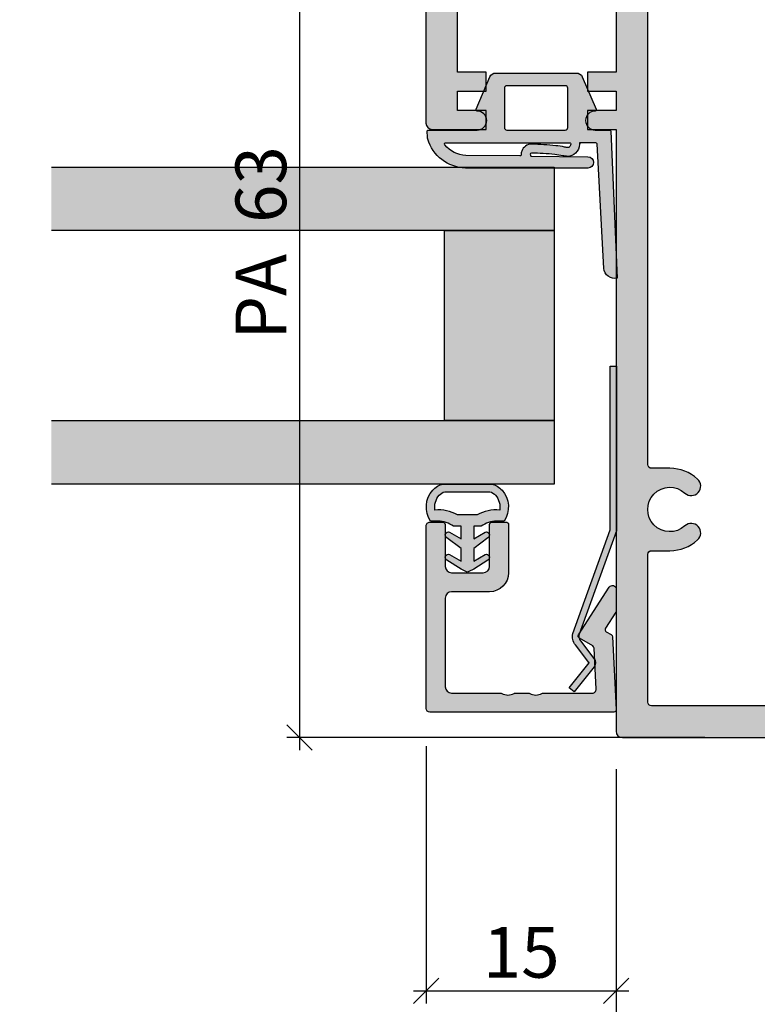
# Model space of a CAD drawing. Units: millimetres. Extents: x -38749 to -38322, y 22729 to 22908.
# Drawn here: x -38556 to -38498, y 22770 to 22848 of the extents above; entities that cross this region are included whole.
import ezdxf

# ---------------------------------------------------------------- set-up
doc = ezdxf.new("R2010")
doc.units = ezdxf.units.MM
doc.header["$LTSCALE"] = 0.2
doc.layers.add('Bem_1_1', color=7, linetype='Continuous', lineweight=18)
for name, color, linetype in [('Dichtung-Falzlippendichtung-Kontur', 4, 'Continuous'), ('Dichtung-Falzlippendichtung-Schraffur', 252, 'Continuous'), ('Dichtung-Wandanschluss-Kontur', 4, 'Continuous'), ('Dichtung-Wandanschluss-Schraffur', 252, 'Continuous'), ('Glaskontur', 4, 'Continuous'), ('Glasleiste', 2, 'Continuous'), ('Glasschraffur', 111, 'Continuous'), ('Kämpfer', 2, 'Continuous'), ('Türdichtung', 3, 'Continuous'), ('Zarge', 2, 'Continuous'), ('Zarge-Kontur', 2, 'Continuous'), ('Zarge-Schraffur', 250, 'Continuous')]:
    doc.layers.add(name, color=color, linetype=linetype)
doc.styles.add('Bemtext', font='arial.ttf')
doc.dimstyles.new('BEM_1_1$0', dxfattribs={"dimtxt": 4, "dimasz": 2, "dimexe": 1, "dimexo": 3, "dimgap": 1, "dimtad": 1, "dimdec": 0, "dimrnd": 0.1, "dimzin": 9, "dimdsep": 46, "dimtxsty": 'Bemtext', "dimblk": 'OBLIQUE', "dimcen": 0, "dimdle": 1, "dimclrd": 151, "dimclre": 252, "dimclrt": 151, "dimadec": 0, "dimazin": 2, "dimtfac": 1, "dimtdec": 0, "dimtix": 1, "dimtmove": 0, "dimatfit": 0, "dimldrblk": 'OBLIQUE', "dimfxl": 1, "dimtolj": 1, "dimtzin": 12, "dimarcsym": 0})

# ---------------------------------------------------------------- blocks, each defined once
blk = doc.blocks.new('_Oblique')
at = {"color": 0, "linetype": 'ByBlock', "lineweight": -2}
blk.add_line((-0.5, -0.5), (0.5, 0.5), dxfattribs=at)
blk = doc.blocks.new('*D29')
at = {"layer": 'Bem_1_1', "color": 252, "lineweight": -2}
for p, q in [((-38359.28141933776, 22902.06602470197), (-38359.28141933776, 22734.98163844778)), ((-38679.28141933773, 22899.36059299314), (-38679.28141933773, 22734.98163844778))]:
    blk.add_line(p, q, dxfattribs=at)
at = {"layer": 'Bem_1_1', "color": 151, "lineweight": -2}
blk.add_line((-38680.28141933773, 22735.98163844778), (-38358.28141933776, 22735.98163844778), dxfattribs=at)
at = {"layer": 'Defpoints', "color": 0}
for p in [(-38359.28141933776, 22905.06602470197), (-38679.28141933773, 22902.36059299314), (-38359.28141933776, 22735.98163844778)]:
    blk.add_point(p, dxfattribs=at)
at = {"layer": 'Bem_1_1', "color": 151, "lineweight": -2, "xscale": 2, "yscale": 2, "zscale": 2, "rotation": 180}
blk.add_blockref('_Oblique', (-38679.28141933773, 22735.98163844778), dxfattribs=at)
at = {"layer": 'Bem_1_1', "color": 151, "lineweight": -2, "xscale": 2, "yscale": 2, "zscale": 2}
blk.add_blockref('_Oblique', (-38359.28141933776, 22735.98163844778), dxfattribs=at)
at = {"layer": 'Bem_1_1', "color": 151, "insert": (-38605.53730979259, 22739.41820052145), "char_height": 4, "attachment_point": 5, "style": 'Bemtext'}
blk.add_mtext('\\A1;WÖ', dxfattribs=at)
blk = doc.blocks.new('*D30')
at = {"layer": 'Bem_1_1', "color": 252, "lineweight": -2}
for p, q in [((-38640.28141933776, 22789.1590551313), (-38640.28141933776, 22750.15724863381)), ((-38508.84151204367, 22773.99593724899), (-38508.84151204367, 22750.15724863381))]:
    blk.add_line(p, q, dxfattribs=at)
at = {"layer": 'Bem_1_1', "color": 151, "lineweight": -2}
blk.add_line((-38641.28141933776, 22751.1572486338), (-38507.84151204367, 22751.1572486338), dxfattribs=at)
at = {"layer": 'Defpoints', "color": 0}
for p in [(-38640.28141933776, 22792.1590551313), (-38508.84151204367, 22776.995937249), (-38508.84151204367, 22751.1572486338)]:
    blk.add_point(p, dxfattribs=at)
at = {"layer": 'Bem_1_1', "color": 151, "lineweight": -2, "xscale": 2, "yscale": 2, "zscale": 2, "rotation": 180}
blk.add_blockref('_Oblique', (-38640.28141933776, 22751.1572486338), dxfattribs=at)
at = {"layer": 'Bem_1_1', "color": 151, "lineweight": -2, "xscale": 2, "yscale": 2, "zscale": 2}
blk.add_blockref('_Oblique', (-38508.84151204367, 22751.1572486338), dxfattribs=at)
at = {"layer": 'Bem_1_1', "color": 151, "insert": (-38576.28351338356, 22754.22546145782), "char_height": 4, "attachment_point": 5, "style": 'Bemtext'}
blk.add_mtext('\\A1;GFM', dxfattribs=at)
blk = doc.blocks.new('*D34')
at = {"layer": 'Bem_1_1', "color": 252, "lineweight": -2}
for p, q in [((-38523.84126300286, 22790.45724863379), (-38523.84126300286, 22770.15724863379)), ((-38508.84151204367, 22788.6572486338), (-38508.84151204367, 22770.15724863379))]:
    blk.add_line(p, q, dxfattribs=at)
at = {"layer": 'Bem_1_1', "color": 151, "lineweight": -2}
blk.add_line((-38524.84126300286, 22771.15724863379), (-38507.84151204367, 22771.15724863379), dxfattribs=at)
at = {"layer": 'Defpoints', "color": 0}
for p in [(-38523.84126300286, 22793.45724863379), (-38508.84151204367, 22791.65724863379), (-38508.84151204367, 22771.15724863379)]:
    blk.add_point(p, dxfattribs=at)
at = {"layer": 'Bem_1_1', "color": 151, "lineweight": -2, "xscale": 2, "yscale": 2, "zscale": 2, "rotation": 180}
blk.add_blockref('_Oblique', (-38523.84126300286, 22771.15724863379), dxfattribs=at)
at = {"layer": 'Bem_1_1', "color": 151, "lineweight": -2, "xscale": 2, "yscale": 2, "zscale": 2}
blk.add_blockref('_Oblique', (-38508.84151204367, 22771.15724863379), dxfattribs=at)
at = {"layer": 'Bem_1_1', "color": 151, "insert": (-38516.34138752327, 22774.19954058468), "char_height": 4, "attachment_point": 5, "style": 'Bemtext'}
blk.add_mtext('\\A1;15', dxfattribs=at)
blk = doc.blocks.new('*D37')
at = {"layer": 'Bem_1_1', "color": 151, "lineweight": -2}
blk.add_line((-38533.84151204367, 22855.15724863379), (-38533.84151204367, 22790.15724863379), dxfattribs=at)
at = {"layer": 'Bem_1_1', "color": 252, "lineweight": -2}
for p, q in [((-38501.84151204367, 22854.15724863379), (-38534.84151204367, 22854.15724863379)), ((-38501.84151204367, 22791.15724863379), (-38534.84151204367, 22791.15724863379))]:
    blk.add_line(p, q, dxfattribs=at)
at = {"layer": 'Defpoints', "color": 0}
for p in [(-38498.84151204367, 22854.15724863379), (-38533.84151204367, 22791.15724863379), (-38498.84151204367, 22791.15724863379)]:
    blk.add_point(p, dxfattribs=at)
at = {"layer": 'Bem_1_1', "color": 151, "lineweight": -2, "xscale": 2, "yscale": 2, "zscale": 2}
for p, rotation in [((-38533.84151204367, 22854.15724863379), 90), ((-38533.84151204367, 22791.15724863379), 270)]:
    blk.add_blockref('_Oblique', p, dxfattribs=dict(at, rotation=rotation))
at = {"layer": 'Bem_1_1', "color": 151, "insert": (-38536.88516825105, 22830.18272204446), "char_height": 4, "attachment_point": 5, "rotation": 90, "style": 'Bemtext'}
blk.add_mtext('\\A1;PA  63', dxfattribs=at)
blk = doc.blocks.new('*D39')
at = {"layer": 'Bem_1_1', "color": 252, "lineweight": -2}
for p, q in [((-38508.84151204367, 22788.6572486338), (-38508.84151204367, 22750.15724863381)), ((-38488.84151204367, 22788.6572486338), (-38488.84151204367, 22750.15724863381))]:
    blk.add_line(p, q, dxfattribs=at)
at = {"layer": 'Bem_1_1', "color": 151, "lineweight": -2}
blk.add_line((-38487.84151204367, 22751.1572486338), (-38509.84151204367, 22751.1572486338), dxfattribs=at)
at = {"layer": 'Defpoints', "color": 0}
for p in [(-38508.84151204367, 22791.65724863379), (-38488.84151204367, 22791.65724863379), (-38508.84151204367, 22751.1572486338)]:
    blk.add_point(p, dxfattribs=at)
at = {"layer": 'Bem_1_1', "color": 151, "lineweight": -2, "xscale": 2, "yscale": 2, "zscale": 2, "rotation": 180}
blk.add_blockref('_Oblique', (-38508.84151204367, 22751.1572486338), dxfattribs=at)
at = {"layer": 'Bem_1_1', "color": 151, "lineweight": -2, "xscale": 2, "yscale": 2, "zscale": 2}
blk.add_blockref('_Oblique', (-38488.84151204367, 22751.1572486338), dxfattribs=at)
at = {"layer": 'Bem_1_1', "color": 151, "insert": (-38498.84151204367, 22754.19954058469), "char_height": 4, "attachment_point": 5, "style": 'Bemtext'}
blk.add_mtext('\\A1;20', dxfattribs=at)
blk = doc.blocks.new('*D52')
at = {"layer": 'Bem_1_1', "color": 151, "lineweight": -2}
blk.add_line((-38533.84151204369, 22855.15724863379), (-38533.84151204369, 22790.15724863379), dxfattribs=at)
at = {"layer": 'Bem_1_1', "color": 252, "lineweight": -2}
for p, q in [((-38501.84151204368, 22854.15724863379), (-38534.84151204368, 22854.15724863379)), ((-38501.84151204368, 22791.15724863379), (-38534.84151204368, 22791.15724863379))]:
    blk.add_line(p, q, dxfattribs=at)
at = {"layer": 'Defpoints', "color": 0}
for p in [(-38498.84151204368, 22854.15724863379), (-38533.84151204369, 22791.15724863379), (-38498.84151204368, 22791.15724863379)]:
    blk.add_point(p, dxfattribs=at)
at = {"layer": 'Bem_1_1', "color": 151, "lineweight": -2, "xscale": 2, "yscale": 2, "zscale": 2}
for p, rotation in [((-38533.84151204369, 22854.15724863379), 90), ((-38533.84151204369, 22791.15724863379), 270)]:
    blk.add_blockref('_Oblique', p, dxfattribs=dict(at, rotation=rotation))
at = {"layer": 'Bem_1_1', "color": 151, "insert": (-38536.88516825106, 22830.18272204446), "char_height": 4, "attachment_point": 5, "rotation": 90, "style": 'Bemtext'}
blk.add_mtext('\\A1;PA  63', dxfattribs=at)
blk = doc.blocks.new('KLS48-20 HP00390 09100462')
at = {"layer": 'Zarge-Schraffur'}
h = blk.add_hatch(color=256, dxfattribs=at)
h.dxf.hatch_style = 1
h.paths.add_polyline_path([(845.1349550562285, 161.2899736647676, 0.4142135623730951), (844.6349550562285, 161.7899736647677), (825.6349550562285, 161.7899736647677, 0.4142135623730951), (825.1349550562286, 161.2899736647676), (825.1349550562286, 113.7899736647677), (822.8849550562285, 113.7899736647677), (822.8849550562285, 112.2899736647676), (825.1349550562286, 112.2899736647676), (825.1349550562286, 110.7899736647677), (822.8849550562285, 110.7899736647677), (822.8849550562285, 109.2899736647676), (825.1349550562286, 109.2899736647676), (825.1349550562286, 102.5899736647676, -0.4142135623730882), (824.8349550562286, 102.2899736647676), (812.9349550562285, 102.2899736647676, -0.4142135623730951), (812.6349550562286, 102.5899736647676), (812.6349550562286, 109.2899736647676), (814.8849550562285, 109.2899736647676), (814.8849550562285, 110.7899736647677), (812.6349550562286, 110.7899736647677), (812.6349550562286, 112.2899736647676), (814.8849550562285, 112.2899736647676), (814.8849550562285, 113.7899736647677), (810.6349550562285, 113.7899736647677, 0.4142135623730951), (810.1349550562286, 113.2899736647676), (810.1349550562286, 99.28997366476767, 0.4142135623730951), (810.6349550562285, 98.78997366476767), (859.6349550562285, 98.78997366476767, 0.4142135623730951), (860.1349550562286, 99.28997366476767), (860.1349550562286, 113.2899736647676, 0.4142135623730951), (859.6349550562285, 113.7899736647677), (855.3849550562286, 113.7899736647677), (855.3849550562286, 112.2899736647676), (857.6349550562285, 112.2899736647676), (857.6349550562285, 110.7899736647677), (855.3849550562286, 110.7899736647677), (855.3849550562286, 109.2899736647676), (857.6349550562285, 109.2899736647676), (857.6349550562285, 102.5899736647676, -0.4142135623730882), (857.3349550562285, 102.2899736647676), (845.4349550562285, 102.2899736647676, -0.4142135623730951), (845.1349550562285, 102.5899736647676), (845.1349550562285, 109.2899736647676), (847.3849550562286, 109.2899736647676), (847.3849550562286, 110.7899736647677), (845.1349550562285, 110.7899736647677), (845.1349550562285, 112.2899736647676), (847.3849550562286, 112.2899736647676), (847.3849550562286, 113.7899736647677), (845.1349550562285, 113.7899736647677)])
h.paths.add_polyline_path([(842.3349550562288, 159.2899736647676, -0.4142135623730951), (842.6349550562285, 158.9899736647677), (842.6349550562285, 147.3399736647676, -0.4142135623730951), (842.3349550562288, 147.0399736647676), (840.8849550562285, 147.0399736647676, 0.1865514856184051), (838.6989827325247, 146.1949736647677, 1), (839.7078930357727, 145.0849736647676, -2.260279552475243), (839.7078930357736, 142.4949736647673, 1), (838.6989827325262, 141.3849736647669, 0.1865514856182675), (840.8849550562285, 140.5399736647683), (842.3349550562289, 140.5399736647676, -0.4142135623729546), (842.6349550562285, 140.2399736647677), (842.6349550562285, 102.5899736647676, -0.4142135623730882), (842.3349550562288, 102.2899736647676), (835.1349550562286, 102.2899736647676), (827.9349550562285, 102.2899736647676, -0.4142135623730951), (827.6349550562285, 102.5899736647676), (827.6349550562285, 140.2399736647677, -0.4142135623730951), (827.9349550562285, 140.5399736647676), (829.3849550562285, 140.5399736647683, 0.1865514856183472), (831.5709273799322, 141.3849736647654, 1), (830.562017076684, 142.494973664767, -2.260279552474628), (830.5620170766847, 145.0849736647678, 1), (831.5709273799324, 146.1949736647677, 0.1865514856184051), (829.3849550562285, 147.0399736647676), (827.9349550562285, 147.0399736647676, -0.4142135623730965), (827.6349550562285, 147.3399736647676), (827.6349550562285, 158.9899736647677, -0.4142135623730951), (827.9349550562285, 159.2899736647676), (835.1349550562286, 159.2899736647676)], flags=16)
at = {"layer": 'Zarge'}
for points in [[(814.8849550562285, 112.2899736647676), (814.8849550562285, 113.7899736647677), (810.6349550562285, 113.7899736647677, 0.4142135623730951), (810.1349550562286, 113.2899736647676), (810.1349550562286, 99.28997366476767, 0.4142135623730951), (810.6349550562285, 98.78997366476767), (859.6349550562285, 98.78997366476767, 0.4142135623730951), (860.1349550562286, 99.28997366476767), (860.1349550562286, 113.2899736647676, 0.4142135623730951), (859.6349550562285, 113.7899736647677), (855.3849550562286, 113.7899736647677), (855.3849550562286, 112.2899736647676), (857.6349550562285, 112.2899736647676), (857.6349550562285, 110.7899736647677), (855.3849550562286, 110.7899736647677), (855.3849550562286, 109.2899736647676), (857.6349550562285, 109.2899736647676), (857.6349550562285, 102.5899736647676, -0.4142135623730951), (857.3349550562285, 102.2899736647676), (845.4349550562285, 102.2899736647676, -0.4142135623730951), (845.1349550562285, 102.5899736647676), (845.1349550562285, 109.2899736647676), (847.3849550562286, 109.2899736647676), (847.3849550562286, 110.7899736647677), (845.1349550562285, 110.7899736647677), (845.1349550562285, 112.2899736647676), (847.3849550562286, 112.2899736647676), (847.3849550562286, 113.7899736647677), (845.1349550562285, 113.7899736647677), (845.1349550562285, 161.2899736647676, 0.4142135623730951), (844.6349550562285, 161.7899736647677), (825.6349550562285, 161.7899736647677, 0.4142135623730951), (825.1349550562286, 161.2899736647676), (825.1349550562286, 113.7899736647677), (822.8849550562285, 113.7899736647677), (822.8849550562285, 112.2899736647676), (825.1349550562286, 112.2899736647676), (825.1349550562286, 110.7899736647677), (822.8849550562285, 110.7899736647677), (822.8849550562285, 109.2899736647676), (825.1349550562286, 109.2899736647676), (825.1349550562286, 102.5899736647676, -0.4142135623730951), (824.8349550562286, 102.2899736647676), (812.9349550562285, 102.2899736647676, -0.4142135623730951), (812.6349550562286, 102.5899736647676), (812.6349550562286, 109.2899736647676), (814.8849550562285, 109.2899736647676), (814.8849550562285, 110.7899736647677), (812.6349550562286, 110.7899736647677), (812.6349550562286, 112.2899736647676)], [(842.6349550562285, 140.2399736647676), (842.6349550562285, 102.5899736647676, -0.4142135623730951), (842.3349550562288, 102.2899736647676), (835.1349550562286, 102.2899736647676), (827.9349550562285, 102.2899736647676, -0.4142135623730951), (827.6349550562285, 102.5899736647676), (827.6349550562285, 140.2399736647676, -0.4142135623730951), (827.9349550562285, 140.5399736647676), (829.3849550562285, 140.5399736647676, 0.1865514856182807), (831.570927379931, 141.384973664767, 1), (830.5620170766836, 142.4949736647673, -2.260279552474789), (830.5620170766845, 145.0849736647677, 1), (831.5709273799324, 146.1949736647677, 0.1865514856184025), (829.3849550562285, 147.0399736647676), (827.9349550562285, 147.0399736647676, -0.4142135623731034), (827.6349550562285, 147.3399736647676), (827.6349550562285, 158.9899736647676, -0.4142135623730951), (827.9349550562285, 159.2899736647676), (835.1349550562286, 159.2899736647676), (842.3349550562288, 159.2899736647676, -0.4142135623730951), (842.6349550562285, 158.9899736647676), (842.6349550562285, 147.3399736647676, -0.4142135623730951), (842.3349550562288, 147.0399736647676), (840.8849550562285, 147.0399736647676, 0.1865514856184011), (838.6989827325247, 146.1949736647678, 0.9999999999999998), (839.7078930357725, 145.0849736647677, -2.260279552474793), (839.7078930357732, 142.494973664767, 0.999999999999996), (838.6989827325248, 141.3849736647654, 0.186551485618281), (840.8849550562285, 140.5399736647684), (842.3349550562288, 140.5399736647676, -0.4142135623730951)]]:
    blk.add_lwpolyline(points, format="xyb", close=True, dxfattribs=at)
blk = doc.blocks.new('Wanddichtung 3mm')
at = {"layer": 'Dichtung-Wandanschluss-Schraffur'}
h = blk.add_hatch(color=256, dxfattribs=at)
h.paths.add_polyline_path([(-0.5000000000002278, -3.610842539053463), (-1.100000000000136, -3.610842539053464, -0.1622776601683794), (-2.300000000000409, -4.010842539053555), (-2.900000000000318, -4.010842539053555, 0.3398606245735008), (-2.735272311806953, -6.461635190120901, 0.1596251730250992), (-1.909736263646209, -6.942091776952111), (0, -6.942091776952111), (1.909736263646209, -6.942091776952111, 0.1596251730250854), (2.735272311806898, -6.461635190120963, 0.3398606245735123), (2.900000000000318, -4.010842539053555), (2.300000000000409, -4.010842539053555, -0.1622776601683794), (1.100000000000136, -3.610842539053464), (0.5000000000002274, -3.610842539053464), (0.5, -2.610842539053919), (1.406648151003309, -3.157324654002877, 0.7912773345606587), (1.672899903255412, -2.750023768682223), (0.5, -1.848797900732279), (0.5, -0.8487979007327341), (1.406648151005128, -1.395280015682146, 0.8683543347530392), (1.638614328865834, -0.957929005767178), (0.5000000000011366, -0.2379553616801785), (0.1197130326695515, -0.0305261067715037, 0.1254892417099038), (0, 0, 0.1254892417099038), (-0.1197130326695515, -0.0305261067715037), (-0.5000000000011376, -0.2379553616801789), (-1.638614328865835, -0.9579290057671785, 0.8683543347530382), (-1.406648151005128, -1.395280015682146), (-0.5, -0.8487979007327341), (-0.5, -1.848797900732279), (-1.672899903255412, -2.750023768682223, 0.7912773345606587), (-1.406648151003309, -3.157324654002877), (-0.5000000000000001, -2.610842539053919)])
h.paths.add_polyline_path([(-3e-16, -4.503090834513841), (0.7685342889999447, -4.503090834513841, 0.1620513300122358), (2.559930815495363, -4.885192044397172, -0.196156487915802), (2.295743510568077, -5.965339896825459, -0.1757221406606073), (1.776648191707633, -6.334340072412487), (0, -6.334340072412487), (-1.776648191707636, -6.334340072412487, -0.175722140660606), (-2.295743510568075, -5.965339896825461, -0.1961564879158024), (-2.559930815495363, -4.885192044397172, 0.1620513300122358), (-0.7685342889999446, -4.503090834513841)], flags=16)
at = {"layer": 'Dichtung-Wandanschluss-Kontur'}
for p, q in [((2.73527142767648, -6.461636183766131), (2.735271683331802, -6.461635896444022)), ((2.735271500916951, -6.461636101453677), (2.73527142767648, -6.461636183766131)), ((2.735272311806966, -6.461635190120887), (2.735271500916951, -6.461636101453677))]:
    blk.add_line(p, q, dxfattribs=at)
for points in [[(0, 0, -0.1254892417099038), (0.1197130326695515, -0.0305261067715037), (0.5000000000011369, -0.2379553616801786), (1.611374431774379, -0.9407045536622717, -0.9265747583733647), (1.406648151005128, -1.395280015682146), (0.5, -0.8487979007327339), (0.5, -1.848797900732279), (1.611374431777448, -2.702749191985731, -0.9265747583620066), (1.406648151003309, -3.157324654002877), (0.5, -2.610842539053919), (0.5000000000002274, -3.610842539053464), (1.100000000000136, -3.610842539053464, 0.1622776601683793), (2.300000000000409, -4.010842539053555), (2.900000000000318, -4.010842539053555, -0.3398606245734982), (2.735272311806966, -6.461635190120887, -0.1596251730251024), (1.909736263646209, -6.942091776952111), (0, -6.942091776952111), (-1.909736263646209, -6.942091776952111, -0.1596251730251024), (-2.735272311806966, -6.461635190120887, -0.3398606245734982), (-2.900000000000318, -4.010842539053555), (-2.300000000000409, -4.010842539053555, 0.1622776601683793), (-1.100000000000136, -3.610842539053464), (-0.5000000000002274, -3.610842539053464), (-0.5, -2.610842539053919), (-1.406648151003309, -3.157324654002877, -0.9265747583620066), (-1.611374431777448, -2.702749191985731), (-0.5, -1.848797900732279), (-0.5, -0.8487979007327339), (-1.406648151005128, -1.395280015682146, -0.9265747583733647), (-1.611374431774379, -0.9407045536622717), (-0.5000000000011369, -0.2379553616801786), (-0.1197130326695515, -0.0305261067715037, -0.1254892417099038)], [(0, -4.503090834513841), (0.7685342889999447, -4.503090834513841, 0.1620513300122358), (2.559930815495363, -4.885192044397172, -0.2163652949357558), (2.225254715486016, -6.055040452986759, -0.1443845701982029), (1.776648191707636, -6.334340072412487), (0, -6.334340072412487), (-1.776648191707636, -6.334340072412487, -0.1443845701982029), (-2.225254715486016, -6.055040452986759, -0.2163652949357558), (-2.559930815495363, -4.885192044397172, 0.1620513300122358), (-0.7685342889999447, -4.503090834513841)]]:
    blk.add_lwpolyline(points, format="xyb", close=True, dxfattribs=at)
blk = doc.blocks.new('*U102')
at = {"layer": 'Zarge-Schraffur'}
h = blk.add_hatch(color=256, dxfattribs=at)
h.dxf.hatch_style = 1
h.paths.add_polyline_path([(9, 13.49972590695087, -0.4142135623730951), (9.5, 12.99972590695087), (9.5, 9.999725906950871, 0.4142135623730951), (11, 8.499725906950871), (14.80000000000001, 8.499725906950871, 0.4142135623730951), (15, 8.69972590695086), (15, 9.799725906950883, 0.4142135623730951), (14.80000000000001, 9.999725906950871), (11.5, 9.999725906950871, -0.4142135623730951), (11, 10.49972590695087), (11, 12.99972590695087, -0.4142135623730951), (11.5, 13.49972590695087), (14.80000000000001, 13.49972590695087, 0.4142135623730951), (15, 13.69972590695086), (15, 14.69972590695086, 0.4142135623730951), (14.70000000000001, 14.99972590695087), (0.3000000000000114, 14.99972590695087, 0.4142135623730951), (0, 14.69972590695086), (0, 0.1997259069508601, 0.4296339059668659), (0.2104671912486253, -1.42e-14), (5.953291423218644, 0.3009686648102985, 0.2539676464749507), (6.116029312726936, 0.400694571761207), (6.443710144323603, 0.9682544207529133), (7.899281495516817, 0.0315421499667963, 0.1439362135719474), (8.00751376374933, -0.0002740930492138), (9.700000000000017, -0.0002740930492138, 0.7483492316017988), (9.862348402348744, 0.5520015424268792), (6.108232268232427, 2.967909663934889, 0.4284080738868826), (5.826794919243127, 2.899725906950877), (5.169912411815403, 1.761972029482734), (1.815700786872923, 1.586185246973982, -0.4296339059668367), (1.5, 1.885774107400393), (1.5, 5.767180517772587, 0.127016653792881), (1.475000000000051, 5.864005101427849, -0.2581988897471394), (1.475000000000022, 6.832250937979651, 0.1270166537929356), (1.5, 6.929075521635084), (1.5, 7.967180517772604, 0.127016653793077), (1.475000000000108, 8.064005101427782, -0.2581988897471345), (1.474999999999994, 9.03225093797947, 0.1270166537933556), (1.5, 9.129075521635386), (1.5, 12.99972590695087, -0.4142135623730951), (2, 13.49972590695087)])
at = {"layer": 'Glasleiste'}
blk.add_lwpolyline([(1.47500000000025, 9.032250937979953, 0.2581988897473624), (1.47500000000025, 8.064005101427497, -0.1270166537926798), (1.5, 7.967180517772604), (1.5, 6.929075521635084, -0.1270166537926236), (1.475000000000136, 6.832250937979878, 0.2581988897472569), (1.475000000000136, 5.864005101427679, -0.1270166537926335), (1.5, 5.767180517772587), (1.5, 1.885774107400393, 0.4296339059668365), (1.815700786872923, 1.586185246973982), (5.061470092270809, 1.756288808335099, 0.2539676464749385), (5.224207981779215, 1.856014715285979), (5.826794919243127, 2.899725906950877, -0.4284080738868826), (6.108232268232427, 2.967909663934889), (9.862348402348744, 0.5520015424268792, -0.7483492316017984), (9.700000000000017, -0.0002740930492138), (8.00751376374933, -0.0002740930492138, -0.1439362135719474), (7.899281495516817, 0.0315421499667963), (6.62020551168274, 0.854673333706458, 0.428408073886877), (6.338768162693327, 0.7864895767223601), (6.116029312726936, 0.400694571761207, -0.2539676464749508), (5.953291423218644, 0.3009686648102985), (0.2104671912486253, -1.42e-14, -0.4296339059668659), (0, 0.1997259069508601), (0, 14.69972590695086, -0.4142135623730951), (0.3000000000000114, 14.99972590695087), (14.70000000000001, 14.99972590695087, -0.4142135623730951), (15, 14.69972590695086), (15, 13.69972590695086, -0.4142135623730951), (14.80000000000001, 13.49972590695087), (11.5, 13.49972590695087, 0.4142135623730951), (11, 12.99972590695087), (11, 10.49972590695087, 0.4142135623730951), (11.5, 9.999725906950871), (14.80000000000001, 9.999725906950871, -0.4142135623730951), (15, 9.799725906950883), (15, 8.69972590695086, -0.4142135623730951), (14.80000000000001, 8.499725906950871), (11, 8.499725906950871, -0.4142135623730951), (9.5, 9.999725906950871), (9.5, 12.99972590695087, 0.4142135623730951), (9, 13.49972590695087), (2, 13.49972590695087, 0.4142135623730951), (1.5, 12.99972590695087), (1.5, 9.129075521635386, -0.1270166537926671)], format="xyb", close=True, dxfattribs=at)
blk = doc.blocks.new('Federclips')
at = {"layer": 'Glasleiste'}
h = blk.add_hatch(color=3, dxfattribs=at)
edge = h.paths.add_edge_path()
edge.add_line((8.441585417557974, -2.469468825069924), (21.3546517303742, -2.469468825069924))
edge.add_line((21.3546517303742, -2.469468825069924), (21.3546517303742, -2.969468825069924))
edge.add_line((21.3546517303742, -2.969468825069924), (8.354651730372382, -2.969468825069924))
edge.add_line((8.354651730372382, -2.969468825069924), (0.1035852209509471, -0.0108475677249942))
edge.add_arc((-1.15e-14, -0.5000000000007238), 0.5000000000007212, 78.04341575702449, 131.9872124956311)
edge.add_line((-0.3344823658105156, -0.1283529268755217), (-1.729817029096636, -1.194234523284393))
edge.add_arc((-2.064299394909998, -0.8225874501618651), 0.5000000000006454, 231.3401917331432, 311.98721249607956, ccw=False)
edge.add_line((-2.376646918774611, -1.213021854814286), (-4.361138021901467, 0.3818677596912323))
edge.add_line((-4.361138021901467, 0.3818677596912323), (-4.047917496242632, 0.7716021593853668))
edge.add_line((-4.047917496242632, 0.7716021593853668), (-2.064298452006084, -0.8225866015515919))
edge.add_arc((-1.729817029067349, -1.194234523300082), 0.5000000000310934, 127.37583215306569, 131.9870671327875, ccw=False)
edge.add_line((-2.033337376515817, -0.7968991502009147), (-0.6512528787831684, 0.2588607829359546))
edge.add_arc((-3.39e-12, -0.5000000000014078), 0.9999999999996276, 75.76554340734072, 130.6361302996547, ccw=False)
edge.add_line((0.2458903474865224, 0.4692976513991028), (8.441585417557974, -2.469468825069924))
blk.add_lwpolyline([(8.441585417557974, -2.469468825069924), (21.3546517303742, -2.469468825069924), (21.3546517303742, -2.969468825069924), (8.354651730372382, -2.969468825069924), (0.1035852209509471, -0.0108475677249942, 0.2398194066612875), (-0.3344823658105156, -0.1283529268755217), (-1.729817029096636, -1.194234523284393, -0.367170688365763), (-2.376646918774611, -1.213021854814286), (-4.361138021901467, 0.3818677596912323), (-4.047917496242632, 0.7716021593853668), (-2.064298452006084, -0.8225866015515919, -0.020123023764573), (-2.033337376515817, -0.7968991502009147), (-0.6512528787831684, 0.2588607829359546, -0.2441000436396213), (0.2458903474865224, 0.4692976513991028)], format="xyb", close=True, dxfattribs=at)
blk = doc.blocks.new('Falzlippend15-3')
at = {"layer": 'Dichtung-Falzlippendichtung-Schraffur'}
h = blk.add_hatch(color=256, dxfattribs=at)
h.dxf.hatch_style = 1
edge = h.paths.add_edge_path(flags=16)
edge.add_arc((-3.771153498176229, 1.099999999789712), 0.1000000000000109, 270.0000003392517, 375.2098513675949)
edge.add_arc((-4.088023301960515, 1.042744075584688), 0.4217144172912714, 11.41891707390894, 44.6314889097048)
edge.add_arc((-3.880097138225707, 1.248012644946243), 0.1295355762825252, 44.63148890968535, 92.48588243766491)
edge.add_arc((-3.813122053155772, -0.2946916641543515), 1.673693031770038, 92.48588243768812, 101.9587725997941)
edge.add_arc((-5.567616590847324, 7.988860392108234), 6.793625655488733, 276.0505810386703, 281.958772599802, ccw=False)
edge.add_arc((-7.118080746009326, 22.61631178477924), 21.50301970627802, 270.9740161324088, 276.05058103867185, ccw=False)
edge.add_arc((-6.76651026135532, 1.937429965690498), 0.8211495032833479, 200.0260150432287, 270.97401613240834, ccw=False)
edge.add_arc((-6.854497400913427, 1.905360015693805), 0.727500058968883, 177.4282382825916, 200.0260150493695, ccw=False)
edge.add_arc((-7.681164006504575, 1.942490472113214), 0.1, 357.4282382769213, 450.7432065354391)
edge.add_line((-7.682461110235919, 2.042482059368893), (-11.95640094024406, 2.000528059691433))
edge.add_arc((-11.88481218254143, -0.2014717417081899), 2.203163197675874, 91.86207531843066, 141.7702562816654)
edge.add_arc((-13.53692207125074, 1.099999868311462), 0.0999999999999994, 141.7702588664522, 269.9999467426887)
edge.add_line((-13.53692216420228, 0.9999998683115052), (-3.771153497584123, 0.999999999789702))
edge = h.paths.add_edge_path()
edge.add_line((-14.98202500422945, 0.5441632419661744), (-14.99895865874117, 0.1020408164832673))
edge.add_arc((-14.89897948556631, 0.1000000001567947), 0.1000000000000339, 178.8306171944195, 270)
edge.add_line((-14.89897948556631, 1.567599e-10), (-11.05320455451681, 1.567599e-10))
edge.add_arc((-11.05320455451681, -0.7499999998432401), 0.75, 0, 90, ccw=False)
edge.add_arc((-11.05320815253867, -0.7499985094937996), 0.7500035980233434, 270.1358337740947, 359.9998861462356, ccw=False)
edge.add_arc((-11.0514300976035, -1.599999992019623), 0.0999999921763846, 89.99999319654567, 203.2404285530756)
edge.add_line((-11.14331580447248, -1.639459025313229), (-10.04488841350246, -4.197295236300718))
edge.add_arc((-9.585459866641068, -3.999999999843265), 0.4999999999999746, 203.2404353565354, 270.0000000000043)
edge.add_line((-9.585459866641031, -4.49999999984324), (-3.217744687875836, -4.500000000156717))
edge.add_arc((-3.217744687875799, -4.000000000156742), 0.4999999999999752, 269.9999999999958, 336.7595646434646)
edge.add_line((-2.758316141014404, -4.197295236614195), (-1.659888759415309, -1.639459047448212))
edge.add_arc((-1.751774468787609, -1.600000000156744), 0.1000000000000057, 336.7595646434812, 448.9834109661365)
edge.add_arc((-1.749973129474888, -0.7499888700207827), 0.7500268706077523, 180.0008502492904, 269.99792598036413, ccw=False)
edge.add_arc((-1.750000000000056, -0.7500000001567173), 0.75, 90, 180, ccw=False)
edge.add_line((-1.750000000000056, -1.567173e-10), (-0.5959201012454969, 1.567031e-10))
edge.add_arc((-0.5959201012455276, 0.100000000156677), 0.099999999999974, 270.0000000000176, 357.614055969629)
edge.add_line((-0.4960067939363171, 0.0958369456854911), (0, 11.70000000015675))
edge.add_arc((-0.1774802091010986, 10.82001320513271), 0.8977059563349472, 78.59726297034182, 174.0469166576127)
edge.add_line((-1.070344976434512, 10.91311793806231), (-1.597067538588134, 1.094532013769452))
edge.add_arc((-1.696917932235824, 1.100000001370304), 0.1000000000000086, 270.00000012341445, 356.86551059269937, ccw=False)
edge.add_line((-1.696917932020426, 1.000000001370295), (-2.969269568976983, 0.9999999986297609))
edge.add_arc((-4.085417133966696, 1.069123902809148), 1.118285965646295, 356.4561530129429, 359.762311614702)
edge.add_arc((-3.714645024013746, 1.06758576631102), 0.7475106652515022, 359.7623116146693, 363.8064063874814)
edge.add_arc((-4.088023301960505, 1.042744075584709), 1.121714417291254, 3.806406387481065, 44.63148890970294)
edge.add_arc((-3.880097138225647, 1.248012644946368), 0.8295355762824003, 44.63148890969652, 92.48588243768683)
edge.add_arc((-3.813122053155851, -0.2946916641543562), 2.373693031770037, 92.48588243768548, 101.9587725997919)
edge.add_arc((-5.567616590847629, 7.98886039210935), 6.093625655489877, 276.05058103867185, 281.95877259980364, ccw=False)
edge.add_arc((-7.118080746009324, 22.61631178477923), 20.80301970627801, 270.9740161324087, 276.0505810386718, ccw=False)
edge.add_arc((-6.76651026135532, 1.937429965690444), 0.1211495032832969, 200.0260150432192, 270.97401613239674, ccw=False)
edge.add_arc((-6.854497400886316, 1.905360015620659), 0.0275000589692729, 160.9241502960637, 200.0260150432161, ccw=False)
edge.add_arc((-5.163599666731612, 1.320632240261176), 1.816645586489703, 156.2047040981616, 160.9241502961772, ccw=False)
edge.add_line((-6.825817292422016, 2.053594552905337), (-2.314505991891337, 2.112115862016182))
edge.add_arc((-2.315091419464634, 2.556057738085251), 0.4439422620715088, 270.0755560840854, 450.0000000000001)
edge.add_line((-2.315091419464636, 3.000000000156759), (-11.98889463536278, 3.000000000156759))
edge.add_arc((-11.88481202700192, -0.2014717366514405), 3.20316319767584, 91.86207936554992, 163.3111414148028)
edge.add_arc((-14.28253787370261, 0.5173723064220167), 0.7000000000000066, 163.3111414147996, 177.8065963845834)
edge = h.paths.add_edge_path(flags=16)
edge.add_arc((-8.703204554516814, -3.299999999843223), 0.200000000000017, 180.0000000000082, 270.00000000000813, ccw=False)
edge.add_line((-8.903204554516833, -3.299999999843251), (-8.903204554516833, -0.1999999998432287))
edge.add_arc((-8.703204554516814, -0.1999999998432571), 0.200000000000017, 89.99999999999193, 179.9999999999919, ccw=False)
edge.add_line((-8.703204554516788, 1.567599e-10), (-4.100000000000079, -1.567173e-10))
edge.add_arc((-4.100000000000051, -0.2000000001567344), 0.2000000000000171, 8.071765478234738e-12, 90.00000000000807, ccw=False)
edge.add_line((-3.900000000000034, -0.2000000001567059), (-3.900000000000034, -3.300000000156728))
edge.add_arc((-4.100000000000051, -3.3000000001567), 0.200000000000017, 269.9999999999918, 359.99999999999187, ccw=False)
edge.add_line((-4.100000000000079, -3.500000000156717), (-8.703204554516788, -3.49999999984324))
at = {"layer": 'Dichtung-Falzlippendichtung-Kontur'}
for points in [[(-14.98202500422945, 0.5441632419661744), (-14.99895865874117, 0.1020408164832673, 0.4202041028865537), (-14.89897948556631, 1.567599e-10), (-11.05320455451681, 1.567599e-10, -0.4142135623730951), (-10.30320455451681, -0.7499999998432401, -0.4135187753883887), (-11.05143008572923, -1.49999999984324, 0.5386721293933516), (-11.14331580447248, -1.639459025313229), (-10.04488841350246, -4.197295236300718, 0.2998220750177176), (-9.585459866641031, -4.49999999984324), (-3.217744687875836, -4.500000000156717, 0.2998220750177174), (-2.758316141014404, -4.197295236614195), (-1.659888759415309, -1.639459047448212, 0.5329629284472822), (-1.750000279301104, -1.500015740137143, -0.4141986137325653), (-2.500000000000056, -0.7500000001567173, -0.4142135623730951), (-1.750000000000056, -1.567173e-10), (-0.5959201012454969, 1.567031e-10, 0.40206866616617), (-0.4960067939363171, 0.0958369456854911), (0, 11.70000000015675, 0.4423544000304721), (-1.070344976434512, 10.91311793806231), (-1.597067538588134, 1.094532013769452, -0.3982794802395167), (-1.696917932020426, 1.000000001370295), (-2.969269568976983, 0.9999999986297609, 0.0144268390772129), (-2.967140790931011, 1.064484768385284, 0.0176475239392765), (-2.968783328568235, 1.117209610699489, 0.1800413877916073), (-3.289766402904433, 1.830798107405144, 0.2118926188459905), (-3.916076769443009, 2.076767577634939, 0.0413568353269666), (-4.304969781133877, 2.027484991820912, -0.0257850611823737), (-4.925309496402462, 1.929180926521269, -0.0221543165570307), (-6.764450844621421, 1.816297967653156, -0.319852405585748), (-6.880334730123706, 1.895942709148414, -0.1722890540217773), (-6.880487342277319, 1.914347573120096, -0.0205953799942061), (-6.825817292422016, 2.053594552905337), (-2.314505991891337, 2.112115862016182, 0.9993408660579046), (-2.315091419464636, 3.000000000156759), (-11.98889463536278, 3.000000000156759, 0.3222640564645627), (-14.95305272237442, 0.7183942895746754, 0.0633328277296717)], [(-3.771153497584123, 0.999999999789702, 0.4942842670437139), (-3.674656358204686, 1.126235509644004, 0.1459402459908474), (-3.787914434814922, 1.33901712129068, 0.2118926188459412), (-3.885715513612353, 1.377426320347495, 0.0413568353269647), (-4.159924316123635, 1.342677126007458, -0.025785061182373), (-4.851525022013788, 1.233080465855437, -0.0221543165570305), (-6.752551565840406, 1.116399112700179, -0.3198524055857584), (-7.538010791341662, 1.656229967516097, -0.0989221916771159), (-7.581264725939206, 1.938003408204409, 0.4312628541896989), (-7.682461110235919, 2.042482059368893), (-11.95640094024406, 2.000528059691433, 0.2212743731491339), (-13.61547564959596, 1.16188149182895, 0.6262637497035081), (-13.53692216420228, 0.9999998683115052)], [(-8.703204554516788, -3.49999999984324, -0.414213562373095), (-8.903204554516833, -3.299999999843251), (-8.903204554516833, -0.1999999998432287, -0.4142135623730951), (-8.703204554516788, 1.567599e-10), (-4.100000000000079, -1.567173e-10, -0.414213562373095), (-3.900000000000034, -0.2000000001567059), (-3.900000000000034, -3.300000000156728, -0.4142135623730951), (-4.100000000000079, -3.500000000156717)]]:
    blk.add_lwpolyline(points, format="xyb", close=True, dxfattribs=at)

msp = doc.modelspace()

# ---------------------------------------------------------------- hatches: boundary and pattern name
at = {"layer": 'Glasschraffur'}
h = msp.add_hatch(color=256, dxfattribs=at)
h.paths.add_polyline_path([(-38513.75302267733, 22831.15724863379), (-38513.75302267733, 22836.15724863379), (-38553.4143773172, 22836.15724863379), (-38553.4143773172, 22831.15724863379)])
h.paths.add_polyline_path([(-38513.75302267733, 22811.15724863379), (-38513.75302267733, 22816.15724863379), (-38553.4143773172, 22816.15724863379), (-38553.41437731721, 22811.15724863379)])
h = msp.add_hatch(color=256, dxfattribs=at)
h.paths.add_polyline_path([(-38513.75302267733, 22831.15724863379), (-38513.75302267733, 22836.15724863379), (-38553.4143773172, 22836.15724863379), (-38553.4143773172, 22831.15724863379)])
h.paths.add_polyline_path([(-38513.75302267733, 22811.15724863379), (-38513.75302267733, 22816.15724863379), (-38553.4143773172, 22816.15724863379), (-38553.41437731721, 22811.15724863379)])
for points in [[(-38513.75302267732, 22816.15724863379), (-38522.38875121111, 22816.15724863379), (-38522.38875121111, 22831.15724863379), (-38513.75302267732, 22831.15724863379)], [(-38513.75302267733, 22816.15724863379), (-38522.38875121112, 22816.15724863379), (-38522.38875121112, 22831.15724863379), (-38513.75302267733, 22831.15724863379)]]:
    msp.add_hatch(color=253, dxfattribs=at).paths.add_polyline_path(points)

# ---------------------------------------------------------------- linework, layer by layer
at = {"layer": 'Glaskontur'}
for p, q in [((-38553.4143773172, 22836.15724863379), (-38513.75302267732, 22836.15724863379)), ((-38553.41437731721, 22836.15724863379), (-38513.75302267733, 22836.15724863379)), ((-38513.75302267732, 22836.15724863379), (-38513.75302267732, 22831.15724863379)), ((-38513.75302267733, 22836.15724863379), (-38513.75302267733, 22831.15724863379)), ((-38513.75302267732, 22831.15724863379), (-38553.4143773172, 22831.15724863379)), ((-38513.75302267733, 22831.15724863379), (-38553.41437731721, 22831.15724863379)), ((-38553.4143773172, 22816.15724863379), (-38513.75302267732, 22816.15724863379)), ((-38553.41437731721, 22816.15724863379), (-38513.75302267733, 22816.15724863379)), ((-38513.75302267732, 22816.15724863379), (-38513.75302267732, 22811.15724863379)), ((-38513.75302267733, 22816.15724863379), (-38513.75302267733, 22811.15724863379)), ((-38513.75302267732, 22811.15724863379), (-38553.4143773172, 22811.15724863379)), ((-38513.75302267733, 22811.15724863379), (-38553.41437731721, 22811.15724863379))]:
    msp.add_line(p, q, dxfattribs=at)
for points in [[(-38513.75302267732, 22816.15724863379), (-38522.38875121111, 22816.15724863379), (-38522.38875121111, 22831.15724863379), (-38513.75302267732, 22831.15724863379)], [(-38513.75302267733, 22816.15724863379), (-38522.38875121112, 22816.15724863379), (-38522.38875121112, 22831.15724863379), (-38513.75302267733, 22831.15724863379)]]:
    msp.add_lwpolyline(points, close=True, dxfattribs=at)

# ---------------------------------------------------------------- block references
at = {"layer": 'Dichtung-Falzlippendichtung-Kontur', "xscale": -1, "rotation": 180}
for p in [(-38508.7616954956, 22839.09121118445), (-38508.76169549561, 22839.09121118445)]:
    msp.add_blockref('Falzlippend15-3', p, dxfattribs=at)
at = {"layer": 'Glasleiste', "rotation": 90.00000000000003}
msp.add_blockref('Federclips', (-38511.79390917581, 22799.11250267717), dxfattribs=at)
at = {"layer": 'Kämpfer', "rotation": 180}
msp.add_blockref('KLS48-20 HP00390 09100462', (-37663.72362868078, 22952.93676579431), dxfattribs=at)
at = {"layer": 'Türdichtung', "rotation": 180}
msp.add_blockref('Wanddichtung 3mm', (-38520.59151204367, 22804.21190296368), dxfattribs=at)
at = {"layer": 'Zarge-Kontur', "rotation": 90.00000000000003}
msp.add_blockref('*U102', (-38508.84178613672, 22793.15399474063), dxfattribs=at)

# ---------------------------------------------------------------- dimensions: what is measured, and where the dimension line sits
at = {"layer": 'Bem_1_1'}
for base, p1, p2, text, picture, middle in [((-38359.28141933776, 22735.98163844778), (-38679.28141933773, 22902.36059299314), (-38359.28141933776, 22905.06602470197), 'WÖ', '*D29', (-38605.53730979259, 22735.98163844778)), ((-38508.84151204367, 22751.1572486338), (-38640.28141933776, 22792.1590551313), (-38508.84151204367, 22776.995937249), 'GFM', '*D30', (-38576.28351338356, 22751.1572486338))]:
    dim = msp.add_linear_dim(base=base, p1=p1, p2=p2, text=text, dimstyle='BEM_1_1$0', dxfattribs=at)
    dim.commit()
    dim.dimension.update_dxf_attribs({"geometry": picture, "text_midpoint": middle, "dimtype": 128})
at = {"layer": 'Bem_1_1', "color": 252}
for base, p1, p2, picture, middle in [((-38533.84151204367, 22791.15724863379), (-38498.84151204367, 22854.15724863379), (-38498.84151204367, 22791.15724863379), '*D37', (-38533.84151204368, 22830.18272204446)), ((-38533.84151204369, 22791.15724863379), (-38498.84151204368, 22854.15724863379), (-38498.84151204368, 22791.15724863379), '*D52', (-38533.84151204369, 22830.18272204446))]:
    dim = msp.add_linear_dim(base=base, p1=p1, p2=p2, angle=90, text='PA  <>', dimstyle='BEM_1_1$0', dxfattribs=at)
    dim.commit()
    dim.dimension.update_dxf_attribs({"geometry": picture, "text_midpoint": middle, "dimtype": 128})
dim = msp.add_linear_dim(base=(-38508.84151204367, 22771.15724863379), p1=(-38523.84126300286, 22793.45724863379), p2=(-38508.84151204367, 22791.65724863379), dimstyle='BEM_1_1$0', dxfattribs=at)
dim.commit()
dim.dimension.update_dxf_attribs({"geometry": '*D34', "text_midpoint": (-38516.34138752327, 22774.19954058468)})
dim = msp.add_linear_dim(base=(-38508.84151204367, 22751.1572486338), p1=(-38488.84151204367, 22791.65724863379), p2=(-38508.84151204367, 22791.65724863379), angle=180, dimstyle='BEM_1_1$0', dxfattribs=at)
dim.commit()
dim.dimension.update_dxf_attribs({"geometry": '*D39', "text_midpoint": (-38498.84151204367, 22754.19954058469)})

doc.saveas('drawing.dxf')
